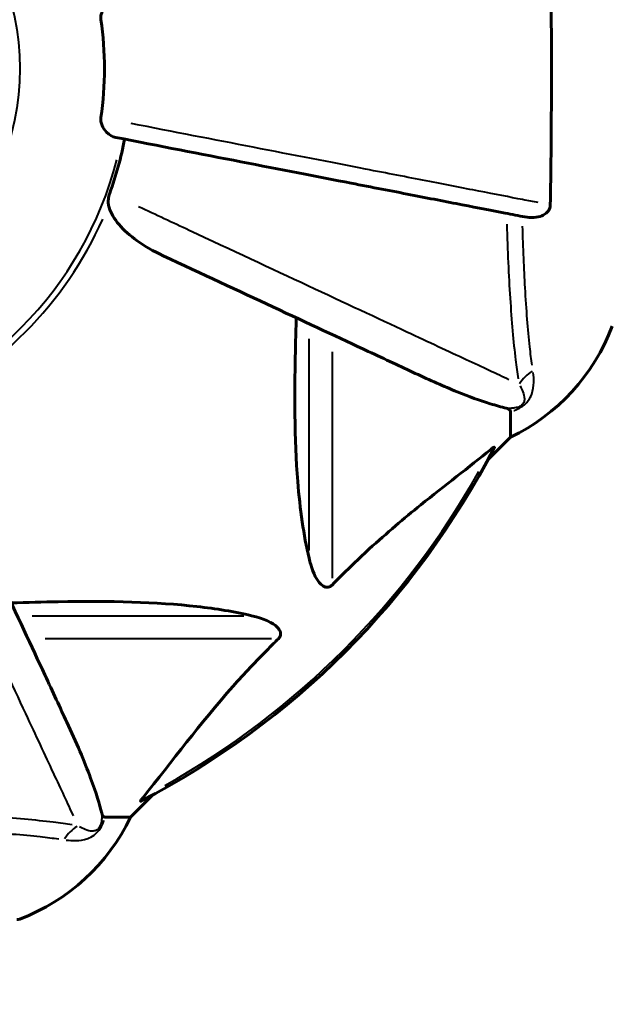
# Model space of a CAD drawing. Units: millimetres. Extents: x 6508 to 21310, y -2406 to 23017.
# Drawn here: x 10182 to 10254, y 10174 to 10295 of the extents above; entities that cross this region are included whole.
import ezdxf

# ---------------------------------------------------------------- set-up
doc = ezdxf.new("R2010")
doc.units = ezdxf.units.MM
doc.header["$LTSCALE"] = 130
doc.layers.add('Widoczne (ISO)', color=7, linetype='Continuous', lineweight=60)
doc.layers.add('Widoczne wąskie (ISO)', color=7, linetype='Continuous', lineweight=40)
doc.layers.add('Wymiar (ISO)', color=7, linetype='Continuous', lineweight=18, true_color=0x00803f)
doc.styles.add('Tekst etykiety (ISO)', font='tahoma.ttf')
doc.dimstyles.new('Domyślne (ISO)', dxfattribs={"dimscale": 130, "dimtxt": 3.5, "dimasz": 2.5, "dimexe": 3.175, "dimexo": 0, "dimgap": 0.762, "dimtad": 1, "dimtoh": 1, "dimdec": 0, "dimrnd": 1e-08, "dimzin": 0, "dimtxsty": 'Tekst etykiety (ISO)', "dimcen": 0.09, "dimdle": 10, "dimclrd": 256, "dimclre": 256, "dimclrt": 256, "dimadec": 0, "dimazin": 0, "dimtfac": 0.714286, "dimtdec": 0, "dimtmove": 0, "dimatfit": 3, "dimfxl": 0, "dimtolj": 1, "dimtzin": 0, "dimlwd": -1, "dimlwe": -1, "dimarcsym": 0})

# ---------------------------------------------------------------- blocks, each defined once
blk = doc.blocks.new('*D8')
at = {"layer": 'Defpoints', "color": 0, "transparency": 16777216}
for p in [(9045.41, 10257.4), (18254.47, 10257.4), (18254.47, 1412.24)]:
    blk.add_point(p, dxfattribs=at)
at = {"layer": 'Wymiar (ISO)', "transparency": 16777216}
for p, q in [((9045.41, 10257.4), (9045.41, 999.49)), ((18254.47, 10257.4), (18254.47, 999.49)), ((9370.41, 1412.24), (17929.47, 1412.24))]:
    blk.add_line(p, q, dxfattribs=at)
for points in [[(9370.41, 1466.41), (9370.41, 1358.08), (9045.41, 1412.24)], [(17929.47, 1466.41), (17929.47, 1358.08), (18254.47, 1412.24)]]:
    blk.add_solid(points, dxfattribs=at)
at = {"layer": 'Wymiar (ISO)', "transparency": 16777216, "insert": (13649.94, 1985.25), "char_height": 455, "attachment_point": 2, "style": 'Tekst etykiety (ISO)'}
blk.add_mtext('\\A1;9209', dxfattribs=at)
blk = doc.blocks.new('*D9')
at = {"layer": 'Defpoints', "color": 0, "transparency": 16777216}
for p in [(7090.78, 12608.95), (9384.94, 12608.95), (16645.77, 3774.28)]:
    blk.add_point(p, dxfattribs=at)
at = {"layer": 'Wymiar (ISO)', "transparency": 16777216}
for p, q in [((9384.94, 12608.95), (6678.03, 12608.95)), ((7090.78, 4099.28), (7090.78, 12283.95)), ((16645.77, 3774.28), (6678.03, 3774.28))]:
    blk.add_line(p, q, dxfattribs=at)
for points in [[(7036.61, 12283.95), (7144.95, 12283.95), (7090.78, 12608.95)], [(7036.61, 4099.28), (7144.95, 4099.28), (7090.78, 3774.28)]]:
    blk.add_solid(points, dxfattribs=at)
at = {"layer": 'Wymiar (ISO)', "transparency": 16777216, "insert": (6515.94, 8191.61), "char_height": 455, "attachment_point": 2, "rotation": 90, "style": 'Tekst etykiety (ISO)'}
blk.add_mtext('\\A1;8835', dxfattribs=at)

msp = doc.modelspace()

# ---------------------------------------------------------------- linework, layer by layer
at = {"layer": 'Widoczne (ISO)'}
for p, q in [((10241.94, 10246.92), (10241.94, 10243.76)), ((10239.19, 10241.01), (10241.94, 10243.76)), ((10195.24, 10197.06), (10197.98, 10199.8)), ((10192.07, 10197.06), (10195.24, 10197.06))]:
    msp.add_line(p, q, dxfattribs=at)
for centre, radius, start, end in [((10149.94, 10289.06), 42.08, 351.774, 8.226), ((10149.94, 10289.06), 45.39, 340.277, 349), ((10231.1, 10266.28), 25, 295.6956, 339.1867), ((10149.94, 10289.06), 101.36, 297.3738, 332.6262), ((10172.71, 10207.9), 25, 290.8133, 334.3044), ((10181.24, 10185.46), 1, 270, 290.8133)]:
    msp.add_arc(centre, radius, start, end, dxfattribs=at)
for points, knots in [([(10246.84, 10305.81), (10246.89, 10303.15), (10246.92, 10300.38), (10246.98, 10293.42), (10246.99, 10289.22), (10246.96, 10280.65), (10246.91, 10276.35), (10246.84, 10272.3)], [-3.839757, -3.839757, -3.839757, -3.839757, -2.971401, -2.971401, -1.713368, -1.713368, -0.390285, -0.390285, -0.390285, -0.390285]), ([(10191.58, 10295.08), (10191.56, 10295.21), (10191.56, 10295.34), (10191.59, 10295.63), (10191.63, 10295.78), (10191.75, 10296.12), (10191.85, 10296.32), (10192.16, 10296.77), (10192.39, 10296.99), (10192.89, 10297.34), (10193.15, 10297.46), (10193.4, 10297.5)], [0, 0, 0, 0, 0.0396836, 0.0396836, 0.0905188, 0.0905188, 0.1673316, 0.1673316, 0.2736365, 0.2736365, 0.3778204, 0.3778204, 0.3778204, 0.3778204]), ([(10193.4, 10280.61), (10193, 10280.68), (10192.61, 10280.92), (10192.04, 10281.49), (10191.84, 10281.78), (10191.66, 10282.23), (10191.61, 10282.39), (10191.57, 10282.64), (10191.57, 10282.72), (10191.57, 10282.88), (10191.57, 10282.96), (10191.58, 10283.04)], [0, 0, 0, 0, 0.2355522, 0.2355522, 0.4078692, 0.4078692, 0.4868555, 0.4868555, 0.5223203, 0.5223203, 0.5562282, 0.5562282, 0.5562282, 0.5562282]), ([(10193.4, 10280.61), (10193.4, 10280.61), (10193.4, 10280.61), (10198.75, 10279.57), (10203.92, 10278.56), (10213.65, 10276.67), (10218.21, 10275.79), (10222.35, 10274.98), (10224.93, 10274.48), (10227.37, 10274.01), (10231.94, 10273.12), (10234.06, 10272.7), (10237.95, 10271.95), (10239.71, 10271.61), (10242.15, 10271.13), (10242.96, 10270.97), (10243.71, 10270.83)], [0.888905, 0.888905, 0.888905, 0.888905, 0.88942, 0.88942, 2.677464, 2.677464, 4.465509, 4.465509, 4.465509, 5.581887, 5.581887, 6.698264, 6.698264, 7.814641, 7.814641, 8.436361, 8.436361, 8.436361, 8.436361]), ([(10192.67, 10273.74), (10192.58, 10273.5), (10192.53, 10273.26), (10192.47, 10272.79), (10192.47, 10272.57), (10192.51, 10272.34), (10192.52, 10272.32), (10192.52, 10272.3)], [-0.6576908, -0.6576908, -0.6576908, -0.6576908, -0.5826884, -0.5826884, -0.5093339, -0.5093339, -0.502027, -0.502027, -0.502027, -0.502027]), ([(10199.23, 10266.07), (10196.83, 10267.19), (10194.98, 10268.53), (10193.21, 10270.61), (10192.81, 10271.31), (10192.57, 10272.08), (10192.55, 10272.19), (10192.52, 10272.3)], [0, 0, 0, 0, 1.237629, 1.237629, 1.877414, 1.877414, 1.97501, 1.97501, 1.97501, 1.97501]), ([(10246.84, 10272.3), (10246.83, 10272.17), (10246.81, 10272.05), (10246.73, 10271.81), (10246.68, 10271.7), (10246.53, 10271.48), (10246.43, 10271.38), (10246.17, 10271.16), (10245.99, 10271.06), (10245.52, 10270.87), (10245.19, 10270.79), (10244.45, 10270.73), (10244.07, 10270.76), (10243.71, 10270.83)], [0, 0, 0, 0, 0.0405527, 0.0405527, 0.0770027, 0.0770027, 0.1196644, 0.1196644, 0.1860906, 0.1860906, 0.2931262, 0.2931262, 0.4025768, 0.4025768, 0.4025768, 0.4025768]), ([(10199.23, 10266.07), (10204.02, 10263.84), (10208.56, 10261.72), (10217.06, 10257.75), (10221, 10255.92), (10224.46, 10254.31), (10226.56, 10253.33), (10228.48, 10252.43), (10230.24, 10251.61)], [2.163328, 2.163328, 2.163328, 2.163328, 4.09795, 4.09795, 6.113906, 6.113906, 6.113906, 7.34072, 7.34072, 7.34072, 7.34072]), ([(10217.17, 10228.89), (10216.51, 10231.73), (10216.06, 10234.87), (10215.37, 10243.48), (10215.36, 10249.28), (10215.55, 10256.61), (10215.58, 10257.52), (10215.61, 10258.43)], [-5.840535, -5.840535, -5.840535, -5.840535, -4.312486, -4.312486, -2.041879, -2.041879, -1.725443, -1.725443, -1.725443, -1.725443]), ([(10230.24, 10251.61), (10232.05, 10250.77), (10233.77, 10250), (10236.84, 10248.76), (10238.21, 10248.26), (10240.16, 10247.66), (10240.83, 10247.47), (10241.43, 10247.31)], [-2.923859, -2.923859, -2.923859, -2.923859, -1.830403, -1.830403, -0.841646, -0.841646, -0.273627, -0.273627, -0.273627, -0.273627]), ([(10241.94, 10246.92), (10241.94, 10247), (10241.91, 10247.06), (10241.78, 10247.2), (10241.64, 10247.26), (10241.43, 10247.31)], [0, 0, 0, 0, 0.0651008, 0.0651008, 0.1767336, 0.1767336, 0.1767336, 0.1767336]), ([(10239.51, 10242.24), (10236.83, 10240.07), (10233.88, 10237.83), (10228.86, 10233.78), (10226.75, 10232), (10223.02, 10228.59), (10221.5, 10227.11), (10220, 10225.58)], [-3.381637, -3.381637, -3.381637, -3.381637, -2.051466, -2.051466, -1.136841, -1.136841, -0.473976, -0.473976, -0.473976, -0.473976]), ([(10239.51, 10242.24), (10239.52, 10242.25), (10239.52, 10242.25), (10239.65, 10242.36), (10239.77, 10242.44), (10239.91, 10242.52), (10239.94, 10242.54), (10239.98, 10242.53), (10239.98, 10242.51), (10239.96, 10242.47), (10239.96, 10242.46), (10239.95, 10242.45)], [0.8751293, 0.8751293, 0.8751293, 0.8751293, 0.8786792, 0.8786792, 0.9337906, 0.9337906, 0.9692974, 0.9692974, 1.0016433, 1.0016433, 1.0082698, 1.0082698, 1.0082698, 1.0082698]), ([(10187.38, 10208.75), (10186.57, 10210.51), (10185.67, 10212.44), (10184.69, 10214.54), (10183.08, 10217.99), (10181.24, 10221.93), (10177.27, 10230.44), (10175.16, 10234.97), (10172.92, 10239.76)], [4.887094, 4.887094, 4.887094, 4.887094, 6.113907, 6.113907, 6.113907, 8.129864, 8.129864, 10.064486, 10.064486, 10.064486, 10.064486]), ([(10220, 10225.58), (10220, 10225.57), (10219.99, 10225.56), (10219.94, 10225.51), (10219.88, 10225.47), (10219.77, 10225.4), (10219.72, 10225.37), (10219.57, 10225.33), (10219.49, 10225.32), (10219.27, 10225.32), (10219.13, 10225.36), (10218.85, 10225.5), (10218.71, 10225.62), (10218.59, 10225.74), (10218.15, 10226.18), (10217.72, 10226.96), (10217.3, 10228.36), (10217.24, 10228.62), (10217.17, 10228.89)], [3.5334714, 3.5334714, 3.5334714, 3.5334714, 3.5360525, 3.5360525, 3.5562458, 3.5562458, 3.5793269, 3.5793269, 3.6167663, 3.6167663, 3.6956214, 3.6956214, 3.804605, 3.804605, 3.804605, 4.1935737, 4.1935737, 4.2774028, 4.2774028, 4.2774028, 4.2774028]), ([(10180.56, 10223.39), (10182.54, 10223.45), (10184.46, 10223.5), (10192.7, 10223.64), (10198.39, 10223.52), (10205.74, 10222.68), (10207.98, 10222.32), (10210.11, 10221.82)], [-7.441453, -7.441453, -7.441453, -7.441453, -6.631063, -6.631063, -3.871284, -3.871284, -2.578772, -2.578772, -2.578772, -2.578772]), ([(10210.11, 10221.82), (10211.68, 10221.45), (10212.72, 10220.94), (10213.26, 10220.41), (10213.47, 10220.19), (10213.61, 10219.97), (10213.68, 10219.66), (10213.69, 10219.55), (10213.65, 10219.36), (10213.63, 10219.29), (10213.56, 10219.16), (10213.52, 10219.1), (10213.45, 10219.03), (10213.44, 10219.01), (10213.42, 10218.99)], [4.2161666, 4.2161666, 4.2161666, 4.2161666, 4.692072, 4.692072, 4.692072, 4.8854145, 4.8854145, 4.96663, 4.96663, 5.010038, 5.010038, 5.039388, 5.039388, 5.0498949, 5.0498949, 5.0498949, 5.0498949]), ([(10213.42, 10218.99), (10213, 10218.59), (10212.59, 10218.18), (10210.64, 10216.22), (10209.21, 10214.69), (10203.72, 10208.52), (10200.36, 10203.95), (10196.76, 10199.49)], [-3.292921, -3.292921, -3.292921, -3.292921, -3.092582, -3.092582, -2.344532, -2.344532, -0.096806, -0.096806, -0.096806, -0.096806]), ([(10191.68, 10197.57), (10191.41, 10198.59), (10191.01, 10199.99), (10189.55, 10203.95), (10188.54, 10206.27), (10187.38, 10208.75)], [-2.891192, -2.891192, -2.891192, -2.891192, -1.528318, -1.528318, 0, 0, 0, 0]), ([(10196.54, 10199.04), (10196.5, 10199.02), (10196.48, 10199.01), (10196.45, 10199.03), (10196.46, 10199.06), (10196.51, 10199.15), (10196.55, 10199.21), (10196.65, 10199.35), (10196.7, 10199.42), (10196.76, 10199.49)], [0.66790836, 0.66790836, 0.66790836, 0.66790836, 0.68756319, 0.68756319, 0.70698655, 0.70698655, 0.72910654, 0.72910654, 0.74763999, 0.74763999, 0.74763999, 0.74763999]), ([(10191.68, 10197.57), (10191.73, 10197.41), (10191.77, 10197.27), (10191.9, 10197.1), (10191.97, 10197.06), (10192.07, 10197.06)], [0, 0, 0, 0, 0.1541752, 0.1541752, 0.2866473, 0.2866473, 0.2866473, 0.2866473])]:
    msp.add_open_spline(points, degree=3, knots=knots, dxfattribs=at)
at = {"layer": 'Widoczne wąskie (ISO)'}
for p, q in [((10217.17, 10229.85), (10217.17, 10255.87)), ((10220, 10254.27), (10220, 10226.43)), ((10183.13, 10221.82), (10209.14, 10221.82)), ((10212.57, 10218.99), (10184.73, 10218.99))]:
    msp.add_line(p, q, dxfattribs=at)
msp.add_circle((10149.94, 10289.06), 31.66, dxfattribs=at)
for radius, start, end in [(45.02, 284.4, 345.6), (45.76, 293.8321, 336.1679), (101.07, 299.336, 330.664)]:
    msp.add_arc((10149.94, 10289.06), radius, start, end, dxfattribs=at)
for centre, major_axis, start_param, end_param in [((10247.43, 10248.4), (4.92, 0.87), 2.021842, 2.483103), ((10190.59, 10191.56), (0.87, 4.92), 0.658489, 1.119751)]:
    msp.add_ellipse(centre, major_axis=major_axis, ratio=0.87291, start_param=start_param, end_param=end_param, dxfattribs=at)
for points, knots in [([(10245.36, 10272.59), (10244.76, 10272.7), (10244.12, 10272.83), (10241.84, 10273.27), (10240.05, 10273.62), (10236.08, 10274.39), (10233.91, 10274.81), (10229.25, 10275.72), (10226.77, 10276.2), (10224.13, 10276.71), (10219.9, 10277.53), (10215.25, 10278.44), (10205.55, 10280.32), (10200.52, 10281.3), (10195.32, 10282.31)], [-8.286868, -8.286868, -8.286868, -8.286868, -7.814641, -7.814641, -6.698264, -6.698264, -5.581887, -5.581887, -4.465509, -4.465509, -4.465509, -2.677464, -2.677464, -0.969723, -0.969723, -0.969723, -0.969723]), ([(10241.75, 10250.83), (10240.28, 10251.52), (10238.52, 10252.34), (10234.35, 10254.28), (10231.91, 10255.42), (10229.2, 10256.69), (10225.63, 10258.35), (10221.54, 10260.26), (10212.55, 10264.46), (10207.64, 10266.75), (10200.42, 10270.12), (10198.34, 10271.09), (10196.21, 10272.08)], [-9.075554, -9.075554, -9.075554, -9.075554, -7.642382, -7.642382, -6.113906, -6.113906, -6.113906, -4.09795, -4.09795, -2.081995, -2.081995, -1.295175, -1.295175, -1.295175, -1.295175]), ([(10241.48, 10269.95), (10241.58, 10266.7), (10241.72, 10263.62), (10242.08, 10258.03), (10242.3, 10255.46), (10242.67, 10252.45), (10242.78, 10251.67), (10242.89, 10250.95)], [-2.853145, -2.853145, -2.853145, -2.853145, -1.733074, -1.733074, -0.589427, -0.589427, -0.150166, -0.150166, -0.150166, -0.150166]), ([(10244.61, 10252.61), (10244.51, 10253.31), (10244.41, 10254.06), (10244.09, 10256.97), (10243.9, 10259.43), (10243.62, 10264.46), (10243.51, 10267.01), (10243.43, 10269.71)], [0.143071, 0.143071, 0.143071, 0.143071, 0.589427, 0.589427, 1.733074, 1.733074, 2.718357, 2.718357, 2.718357, 2.718357]), ([(10242.34, 10247.04), (10242.36, 10247.04), (10242.37, 10247.05), (10242.68, 10247.15), (10243, 10247.29), (10243.44, 10247.57), (10243.59, 10247.68), (10243.89, 10247.95), (10244.02, 10248.1), (10244.33, 10248.53), (10244.46, 10248.79), (10244.74, 10249.54), (10244.8, 10250.02), (10244.83, 10250.9), (10244.8, 10251.3), (10244.75, 10251.7)], [-1.10684, -1.10684, -1.10684, -1.10684, -1.100989, -1.100989, -0.976481, -0.976481, -0.91141, -0.91141, -0.822195, -0.822195, -0.660582, -0.660582, -0.330291, -0.330291, -0.058255, -0.058255, -0.058255, -0.058255]), ([(10243.12, 10250.06), (10243.25, 10249.82), (10243.37, 10249.59), (10243.57, 10249.06), (10243.65, 10248.78), (10243.66, 10248.33), (10243.64, 10248.18), (10243.53, 10247.94), (10243.47, 10247.85), (10243.33, 10247.7), (10243.26, 10247.64), (10243.01, 10247.5), (10242.83, 10247.43), (10242.45, 10247.35), (10242.27, 10247.32), (10241.96, 10247.31), (10241.84, 10247.3), (10241.72, 10247.3)], [0.069014, 0.069014, 0.069014, 0.069014, 0.330291, 0.330291, 0.660582, 0.660582, 0.822195, 0.822195, 0.91141, 0.91141, 0.976481, 0.976481, 1.100989, 1.100989, 1.227989, 1.227989, 1.311271, 1.311271, 1.311271, 1.311271]), ([(10166.91, 10242.78), (10167.9, 10240.66), (10168.88, 10238.58), (10172.25, 10231.36), (10174.54, 10226.45), (10178.74, 10217.45), (10180.64, 10213.37), (10182.31, 10209.79), (10183.57, 10207.08), (10184.71, 10204.64), (10186.66, 10200.47), (10187.48, 10198.72), (10188.16, 10197.24)], [-10.932639, -10.932639, -10.932639, -10.932639, -10.14582, -10.14582, -8.129864, -8.129864, -6.113907, -6.113907, -6.113907, -4.58543, -4.58543, -3.15226, -3.15226, -3.15226, -3.15226]), ([(10188.04, 10196.1), (10187.32, 10196.22), (10186.55, 10196.33), (10183.54, 10196.7), (10180.96, 10196.92), (10175.37, 10197.27), (10172.3, 10197.41), (10169.04, 10197.52)], [-12.791329, -12.791329, -12.791329, -12.791329, -12.352067, -12.352067, -11.20842, -11.20842, -10.088349, -10.088349, -10.088349, -10.088349]), ([(10191.69, 10197.27), (10191.69, 10197.15), (10191.69, 10197.03), (10191.67, 10196.73), (10191.65, 10196.54), (10191.56, 10196.17), (10191.5, 10195.98), (10191.35, 10195.74), (10191.29, 10195.66), (10191.15, 10195.52), (10191.06, 10195.47), (10190.82, 10195.36), (10190.67, 10195.34), (10190.22, 10195.34), (10189.93, 10195.42), (10189.41, 10195.63), (10189.17, 10195.74), (10188.94, 10195.87)], [1.218103, 1.218103, 1.218103, 1.218103, 1.301386, 1.301386, 1.428385, 1.428385, 1.552894, 1.552894, 1.617965, 1.617965, 1.707179, 1.707179, 1.868793, 1.868793, 2.199083, 2.199083, 2.46036, 2.46036, 2.46036, 2.46036]), ([(10187.29, 10194.25), (10187.69, 10194.19), (10188.09, 10194.17), (10188.97, 10194.2), (10189.45, 10194.26), (10190.21, 10194.54), (10190.47, 10194.66), (10190.89, 10194.97), (10191.05, 10195.11), (10191.31, 10195.4), (10191.42, 10195.55), (10191.71, 10196), (10191.84, 10196.31), (10191.95, 10196.62), (10191.95, 10196.64), (10191.96, 10196.65)], [-2.47112, -2.47112, -2.47112, -2.47112, -2.199083, -2.199083, -1.868793, -1.868793, -1.707179, -1.707179, -1.617965, -1.617965, -1.552894, -1.552894, -1.428385, -1.428385, -1.422535, -1.422535, -1.422535, -1.422535]), ([(10169.29, 10195.57), (10171.98, 10195.48), (10174.54, 10195.38), (10179.57, 10195.09), (10182.03, 10194.9), (10184.93, 10194.58), (10185.69, 10194.49), (10186.39, 10194.38)], [10.223137, 10.223137, 10.223137, 10.223137, 11.20842, 11.20842, 12.352067, 12.352067, 12.798423, 12.798423, 12.798423, 12.798423])]:
    msp.add_open_spline(points, degree=3, knots=knots, dxfattribs=at)

# ---------------------------------------------------------------- dimensions: what is measured, and where the dimension line sits
at = {"layer": 'Wymiar (ISO)'}
dim = msp.add_linear_dim(base=(7090.78, 12608.95), p1=(16645.77, 3774.28), p2=(9384.94, 12608.95), angle=90, dimstyle='Domyślne (ISO)', override={"dimtoh": 0, "dimdec": 0, "dimtp": 0, "dimtm": 0, "dimtdec": 0, "dimtofl": 0, "dimatfit": 1}, dxfattribs=at)
dim.commit()
dim.dimension.update_dxf_attribs({"geometry": '*D9', "text_midpoint": (7090.78, 8191.61), "dimtype": 160})
dim = msp.add_linear_dim(base=(18254.47, 1412.24), p1=(9045.41, 10257.4), p2=(18254.47, 10257.4), dimstyle='Domyślne (ISO)', override={"dimtoh": 0, "dimdec": 0, "dimtp": 0, "dimtm": 0, "dimtdec": 0, "dimtofl": 0, "dimatfit": 1}, dxfattribs=at)
dim.commit()
dim.dimension.update_dxf_attribs({"geometry": '*D8', "text_midpoint": (13649.94, 1412.24), "dimtype": 160})

doc.saveas('drawing.dxf')
